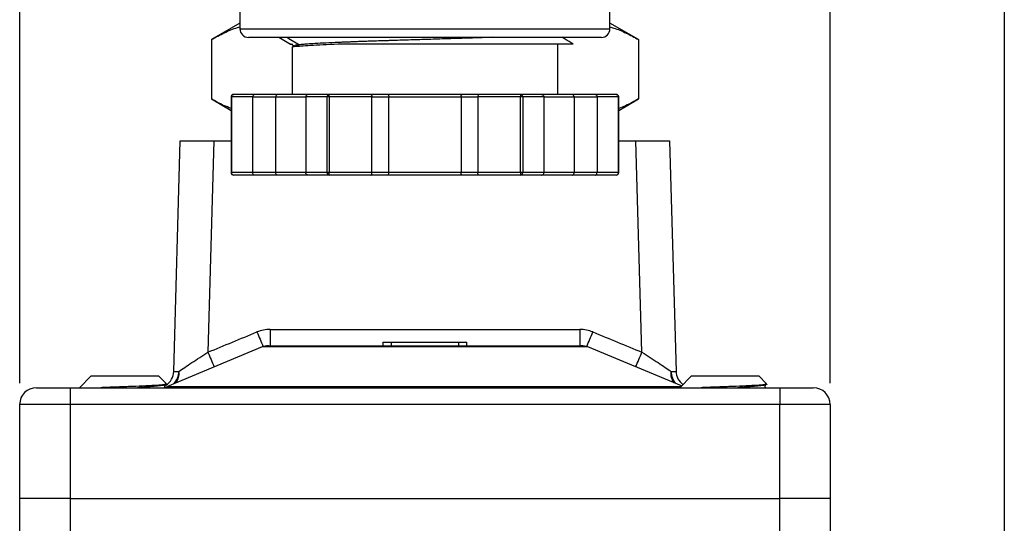
# Model space of a CAD drawing. Units: inches. Extents: x 0.2 to 10.8, y 0.2 to 8.3.
# Drawn here: x 8.5 to 10.8, y 3.8 to 5 of the extents above; entities that cross this region are included whole.
import ezdxf

# ---------------------------------------------------------------- set-up
doc = ezdxf.new("R2010")
doc.units = ezdxf.units.IN
doc.header["$MEASUREMENT"] = 0
doc.layers.add('SKETCH', color=7, linetype='Continuous')
doc.layers.add('TITLE_BLOCK', color=7, linetype='Continuous')
doc.styles.add('SLDTEXTSTYLE0', font='TXT', dxfattribs={"width": 0.75})
doc.dimstyles.new('SLDDIMSTYLE0', dxfattribs={"dimtxt": 0.125, "dimasz": 0.13, "dimexe": 0, "dimexo": 0.0625, "dimgap": 0.03125, "dimtad": 0, "dimtih": 1, "dimtoh": 1, "dimrnd": 1e-09, "dimzin": 4, "dimdsep": 46, "dimtxsty": 'SLDTEXTSTYLE0', "dimsah": 1, "dimcen": 0.09, "dimadec": 0, "dimazin": 1, "dimtfac": 1, "dimtofl": 0, "dimtmove": 0, "dimatfit": 3, "dimfxl": 0, "dimfrac": 2, "dimtolj": 1, "dimtzin": 12, "dimarcsym": 0})

# ---------------------------------------------------------------- blocks, each defined once
blk = doc.blocks.new('_D')
at = {"layer": 'SKETCH'}
for p, q in [((8.4978, 4.1773), (8.4978, 7.457)), ((10.3954, 4.1773), (10.3954, 7.457)), ((9.4724, 7.4313), (9.4343, 7.4313)), ((9.4343, 7.4313), (9.4343, 7.2328)), ((9.7956, 7.4313), (9.8337, 7.4313)), ((9.8337, 7.4313), (9.8337, 7.2328)), ((8.4978, 7.332), (8.996, 7.332)), ((10.3954, 7.332), (9.8972, 7.332)), ((9.4343, 7.2328), (9.4724, 7.2328)), ((9.8337, 7.2328), (9.7956, 7.2328))]:
    blk.add_line(p, q, dxfattribs=at)
for points in [[(8.4978, 7.332), (8.6278, 7.312), (8.6278, 7.352)], [(10.3954, 7.332), (10.2654, 7.352), (10.2654, 7.312)]]:
    blk.add_solid(points, dxfattribs=at)
at = {"layer": 'SKETCH', "char_height": 0.125, "attachment_point": 1, "style": 'SLDTEXTSTYLE0'}
for s, insert in [('1.90"', (9.0214, 7.394)), ('48.2', (9.4724, 7.394))]:
    blk.add_mtext(s, dxfattribs=dict(at, insert=insert))

msp = doc.modelspace()

# ---------------------------------------------------------------- linework, layer by layer
at = {"color": 7, "linetype": 'Continuous', "lineweight": 25}
for p, q in [((9.0135, 5.5978), (9.0135, 5.0072)), ((9.8797, 5.0072), (9.8797, 5.5978)), ((9.0135, 5.021), (8.9465, 4.9823)), ((9.9467, 4.9823), (9.8797, 5.021)), ((8.9465, 4.9823), (8.9465, 4.8432)), ((9.1046, 4.9876), (9.1322, 4.9716)), ((9.4466, 4.9876), (9.4499, 4.9876)), ((9.9467, 4.9823), (9.9467, 4.8432)), ((9.1356, 4.9651), (9.1356, 4.8537)), ((9.1403, 4.9678), (9.1363, 4.9655)), ((9.138, 4.9682), (9.1394, 4.9673)), ((9.1526, 4.97), (9.1454, 4.9657)), ((9.7576, 4.8537), (9.7576, 4.9721)), ((8.9465, 4.8432), (8.9929, 4.8164)), ((8.9929, 4.8478), (8.9929, 4.6706)), ((9.0436, 4.8478), (8.9937, 4.8478)), ((8.9937, 4.8478), (8.9937, 4.6706)), ((9.0475, 4.8537), (8.9988, 4.8537)), ((9.0436, 4.6706), (9.0436, 4.8478)), ((9.0436, 4.8478), (9.0974, 4.8478)), ((9.1013, 4.8537), (9.0475, 4.8537)), ((9.0974, 4.6706), (9.0974, 4.8478)), ((9.174, 4.8537), (9.1013, 4.8537)), ((9.2176, 4.8478), (9.1676, 4.8478)), ((9.1676, 4.8478), (9.1676, 4.6706)), ((9.2227, 4.8537), (9.174, 4.8537)), ((9.2227, 4.8478), (9.2176, 4.8478)), ((9.2176, 4.6706), (9.2176, 4.8478)), ((9.3201, 4.8537), (9.2227, 4.8537)), ((9.2227, 4.8478), (9.2227, 4.6706)), ((9.3226, 4.8478), (9.2227, 4.8478)), ((9.3595, 4.8537), (9.3201, 4.8537)), ((9.3226, 4.6706), (9.3226, 4.8478)), ((9.3226, 4.8478), (9.362, 4.8478)), ((9.5337, 4.8537), (9.3595, 4.8537)), ((9.362, 4.6706), (9.362, 4.8478)), ((9.362, 4.8478), (9.5312, 4.8478)), ((9.5312, 4.8478), (9.5312, 4.6706)), ((9.5312, 4.8478), (9.5706, 4.8478)), ((9.5731, 4.8537), (9.5337, 4.8537)), ((9.6705, 4.8478), (9.5706, 4.8478)), ((9.5706, 4.8478), (9.5706, 4.6706)), ((9.6705, 4.8537), (9.5731, 4.8537)), ((9.7192, 4.8537), (9.6705, 4.8537)), ((9.6756, 4.8478), (9.6705, 4.8478)), ((9.6705, 4.6706), (9.6705, 4.8478)), ((9.6756, 4.8478), (9.6756, 4.6706)), ((9.7255, 4.8478), (9.6756, 4.8478)), ((9.7919, 4.8537), (9.7192, 4.8537)), ((9.7255, 4.6706), (9.7255, 4.8478)), ((9.8457, 4.8537), (9.7919, 4.8537)), ((9.7958, 4.8478), (9.7958, 4.6706)), ((9.7958, 4.8478), (9.8496, 4.8478)), ((9.8944, 4.8537), (9.8457, 4.8537)), ((9.8496, 4.8478), (9.8496, 4.6706)), ((9.8995, 4.8478), (9.8496, 4.8478)), ((9.8995, 4.6706), (9.8995, 4.8478)), ((9.9003, 4.6706), (9.9003, 4.8478)), ((9.9003, 4.8164), (9.9467, 4.8432)), ((8.8585, 4.205), (8.8738, 4.7454)), ((8.8738, 4.7454), (8.9525, 4.7454)), ((8.9525, 4.7454), (8.9385, 4.2498)), ((8.9525, 4.7454), (8.9929, 4.7454)), ((9.9003, 4.7454), (9.9407, 4.7454)), ((9.9407, 4.7454), (10.0194, 4.7454)), ((9.9547, 4.2498), (9.9407, 4.7454)), ((10.0194, 4.7454), (10.0347, 4.205)), ((9.0436, 4.6706), (8.9937, 4.6706)), ((9.0475, 4.6647), (8.9988, 4.6647)), ((9.0974, 4.6706), (9.0436, 4.6706)), ((9.1013, 4.6647), (9.0475, 4.6647)), ((9.174, 4.6647), (9.1013, 4.6647)), ((9.2176, 4.6706), (9.1676, 4.6706)), ((9.2227, 4.6647), (9.174, 4.6647)), ((9.2227, 4.6706), (9.2176, 4.6706)), ((9.3226, 4.6706), (9.2227, 4.6706)), ((9.3201, 4.6647), (9.2227, 4.6647)), ((9.3595, 4.6647), (9.3201, 4.6647)), ((9.362, 4.6706), (9.3226, 4.6706)), ((9.5337, 4.6647), (9.3595, 4.6647)), ((9.5312, 4.6706), (9.362, 4.6706)), ((9.5706, 4.6706), (9.5312, 4.6706)), ((9.5731, 4.6647), (9.5337, 4.6647)), ((9.6705, 4.6706), (9.5706, 4.6706)), ((9.6705, 4.6647), (9.5731, 4.6647)), ((9.6756, 4.6706), (9.6705, 4.6706)), ((9.7192, 4.6647), (9.6705, 4.6647)), ((9.7255, 4.6706), (9.6756, 4.6706)), ((9.7919, 4.6647), (9.7192, 4.6647)), ((9.8457, 4.6647), (9.7919, 4.6647)), ((9.8496, 4.6706), (9.7958, 4.6706)), ((9.8944, 4.6647), (9.8457, 4.6647)), ((9.8995, 4.6706), (9.8496, 4.6706)), ((9.084, 4.3034), (9.084, 4.2651)), ((9.084, 4.3034), (9.8092, 4.3034)), ((9.8092, 4.3034), (9.8092, 4.2651)), ((9.0805, 4.2651), (9.8127, 4.2651)), ((9.3482, 4.273), (9.3482, 4.2651)), ((9.3482, 4.273), (9.3679, 4.273)), ((9.3679, 4.273), (9.3679, 4.2651)), ((9.3679, 4.273), (9.5253, 4.273)), ((9.5253, 4.273), (9.5253, 4.2651)), ((9.5253, 4.273), (9.545, 4.273)), ((9.545, 4.2651), (9.545, 4.273)), ((9.0653, 4.2621), (8.8436, 4.1697)), ((10.0471, 4.1707), (9.8279, 4.2621)), ((8.6651, 4.1943), (8.6375, 4.1667)), ((8.6651, 4.1943), (8.8226, 4.1943)), ((8.8412, 4.1756), (8.8226, 4.1943)), ((10.0706, 4.1943), (10.0431, 4.1667)), ((10.0706, 4.1943), (10.2281, 4.1943)), ((10.2467, 4.1756), (10.2281, 4.1943)), ((8.5371, 4.1667), (8.6159, 4.1667)), ((8.6159, 4.1667), (8.6159, 4.1273)), ((8.6159, 4.1667), (10.2773, 4.1667)), ((10.2773, 4.1667), (10.356, 4.1667)), ((10.2773, 4.1667), (10.2773, 4.1273)), ((8.4978, 3.9068), (8.4978, 4.1273)), ((8.6159, 4.1273), (8.4978, 4.1273)), ((8.6159, 4.1273), (8.6159, 3.9068)), ((10.2773, 4.1273), (8.6159, 4.1273)), ((10.2773, 3.9068), (10.2773, 4.1273)), ((10.3954, 4.1273), (10.2773, 4.1273)), ((10.3954, 4.1273), (10.3954, 3.9068)), ((8.6159, 3.9068), (8.4978, 3.9068)), ((8.4978, 3.6431), (8.4978, 3.9068)), ((8.6159, 3.9068), (10.2773, 3.9068)), ((8.6159, 3.9068), (8.6159, 3.6431)), ((10.3954, 3.9068), (10.2773, 3.9068)), ((10.2773, 3.6431), (10.2773, 3.9068)), ((10.3954, 3.9068), (10.3954, 3.6431))]:
    msp.add_line(p, q, dxfattribs=at)
at = {"color": 8, "linetype": 'Continuous', "lineweight": 25}
for p, q in [((9.0135, 5.0072), (9.8797, 5.0072)), ((8.9937, 4.8478), (8.9929, 4.8478)), ((9.0974, 4.8478), (9.1676, 4.8478)), ((9.7255, 4.8478), (9.7958, 4.8478)), ((9.9003, 4.8478), (9.8995, 4.8478)), ((8.9937, 4.6706), (8.9929, 4.6706)), ((9.1676, 4.6706), (9.0974, 4.6706)), ((9.7958, 4.6706), (9.7255, 4.6706)), ((9.9003, 4.6706), (9.8995, 4.6706)), ((9.8279, 4.2621), (9.0653, 4.2621)), ((8.8436, 4.1697), (10.0461, 4.1697))]:
    msp.add_line(p, q, dxfattribs=at)
at = {"color": 7, "linetype": 'Continuous', "lineweight": 25, "flags": 128}
msp.add_lwpolyline([(9.1233, 4.9876), (9.128, 4.9847), (9.1526, 4.9701)], dxfattribs=at)
at = {"color": 7, "linetype": 'Continuous', "lineweight": 25}
for centre, radius, start, end in [((9.0332, 5.0072), 0.0197, 180, 270), ((9.86, 5.0072), 0.0197, 270, 0), ((8.9988, 4.8478), 0.00591, 90.2766, 180), ((9.8944, 4.8478), 0.00591, 0, 89.9587), ((8.9988, 4.6706), 0.00591, 180, 269.726), ((9.8944, 4.6706), 0.00591, 270.6388, 0), ((9.0805, 4.2257), 0.0394, 90, 112.6199), ((9.8127, 4.2257), 0.0394, 67.3801, 90), ((8.8192, 4.2061), 0.0394, 301.5516, 358.3865), ((10.074, 4.2061), 0.0394, 181.6135, 233.6907), ((8.5371, 4.1273), 0.0394, 90, 180), ((8.8285, 4.2061), 0.0394, 284.3219, 292.6199), ((10.356, 4.1273), 0.0394, 0, 90)]:
    msp.add_arc(centre, radius, start, end, dxfattribs=at)
at = {"color": 8, "linetype": 'Continuous', "lineweight": 25}
for centre, radius, start, end in [((10.1933, 4.7591), 1.2299, 202.0534, 203.7867), ((8.6999, 4.7591), 1.2299, 336.2133, 337.9466), ((10.2821, 4.8002), 1.4519, 202.2747, 203.7522), ((8.8502, 4.6986), 1.1921, 336.0868, 337.8863), ((8.8287, 4.2051), 0.0418, 315.8762, 359.2149), ((8.8359, 4.1993), 0.035, 322.8335, 8.6088), ((10.0573, 4.1993), 0.035, 171.3912, 217.1665), ((10.0648, 4.2052), 0.0421, 180.953, 223.956)]:
    msp.add_arc(centre, radius, start, end, dxfattribs=at)
at = {"color": 7, "linetype": 'Continuous', "lineweight": 25}
for centre, major_axis, start_param, end_param in [((8.9373, 4.2061), (0.0788, 0.0011), 3.140999, 3.699924), ((9.9559, 4.2061), (0.0788, -0.0011), 5.724854, 6.283779)]:
    msp.add_ellipse(centre, major_axis=major_axis, ratio=0.014048, start_param=start_param, end_param=end_param, dxfattribs=at)
for points, knots in [([(8.9465, 4.9823), (8.9566, 4.9878), (8.9769, 4.9987), (8.9993, 5.0084), (9.0116, 5.0114), (9.0135, 5.0118)], [0, 0, 0, 0, 0.457878, 0.91565, 1, 1, 1, 1]), ([(9.8797, 5.0118), (9.8827, 5.011), (9.8955, 5.0077), (9.9179, 4.9979), (9.9371, 4.9875), (9.9467, 4.9823)], [0, 0, 0, 0, 0.1326686, 0.5662922, 1, 1, 1, 1]), ([(9.0332, 4.9876), (9.0333, 4.9876), (9.0334, 4.9876), (9.0342, 4.9876), (9.0353, 4.9876), (9.037, 4.9876), (9.0392, 4.9876), (9.0422, 4.9876), (9.0474, 4.9876), (9.0585, 4.9876), (9.076, 4.9876), (9.0951, 4.9876), (9.1067, 4.9876), (9.1134, 4.9876), (9.1179, 4.9876), (9.1204, 4.9876), (9.1236, 4.9876), (9.1273, 4.9876), (9.1317, 4.9876), (9.1369, 4.9876), (9.1427, 4.9876), (9.1493, 4.9876), (9.1568, 4.9876), (9.1651, 4.9876), (9.1743, 4.9876), (9.1845, 4.9876), (9.1957, 4.9876), (9.208, 4.9876), (9.2213, 4.9876), (9.2358, 4.9876), (9.2515, 4.9876), (9.2684, 4.9876), (9.2865, 4.9876), (9.3058, 4.9876), (9.3264, 4.9876), (9.3482, 4.9876), (9.3712, 4.9876), (9.3953, 4.9876), (9.4206, 4.9876), (9.4378, 4.9876), (9.4466, 4.9876)], [0, 0, 0, 0, 0.021075, 0.042151, 0.063226, 0.084302, 0.105377, 0.131757, 0.158135, 0.209335, 0.311446, 0.359764, 0.384156, 0.407937, 0.412874, 0.419237, 0.427027, 0.436244, 0.446888, 0.45896, 0.472458, 0.487382, 0.503734, 0.521513, 0.540718, 0.561351, 0.58341, 0.606896, 0.631808, 0.658147, 0.685913, 0.715106, 0.745725, 0.777771, 0.811243, 0.846141, 0.882467, 0.920218, 0.959396, 1, 1, 1, 1]), ([(9.6041, 4.9876), (9.6024, 4.9875), (9.5967, 4.9873), (9.5867, 4.9869), (9.5741, 4.9865), (9.5612, 4.9861), (9.5393, 4.9853), (9.5077, 4.9843), (9.466, 4.983), (9.4239, 4.9817), (9.3926, 4.9807), (9.3715, 4.9801), (9.3597, 4.9797), (9.3451, 4.9792), (9.3296, 4.9787), (9.3163, 4.9783), (9.3082, 4.978), (9.3049, 4.9779), (9.3004, 4.9777), (9.2933, 4.9775), (9.2831, 4.9771), (9.2731, 4.9767), (9.2634, 4.9763), (9.254, 4.976), (9.2449, 4.9756), (9.2287, 4.9749), (9.2072, 4.9739), (9.1879, 4.9729), (9.1757, 4.9721), (9.1687, 4.9716), (9.1634, 4.9711), (9.1587, 4.9707), (9.1553, 4.9703), (9.1533, 4.9701), (9.1527, 4.97), (9.1526, 4.97)], [0, 0, 0, 0, 0.010792, 0.035559, 0.06036, 0.085196, 0.110064, 0.184296, 0.258485, 0.332669, 0.406899, 0.425449, 0.447172, 0.472065, 0.506772, 0.535135, 0.54943, 0.554581, 0.555236, 0.576346, 0.597482, 0.618646, 0.639839, 0.661062, 0.682313, 0.703591, 0.777682, 0.851779, 0.884726, 0.913552, 0.938261, 0.958853, 0.987672, 0.998465, 1, 1, 1, 1]), ([(9.4499, 4.9876), (9.4577, 4.9876), (9.4733, 4.9876), (9.4952, 4.9876), (9.5193, 4.9876), (9.5422, 4.9876), (9.5747, 4.9876), (9.6123, 4.9876), (9.6564, 4.9876), (9.6949, 4.9876), (9.7288, 4.9876), (9.7591, 4.9876), (9.7879, 4.9876), (9.8068, 4.9876), (9.8182, 4.9876), (9.8234, 4.9876), (9.8284, 4.9876), (9.833, 4.9876), (9.8372, 4.9876), (9.8411, 4.9876), (9.8447, 4.9876), (9.8468, 4.9876), (9.8484, 4.9876), (9.8518, 4.9876), (9.8561, 4.9876), (9.8594, 4.9876), (9.8598, 4.9876), (9.8599, 4.9876)], [0, 0, 0, 0, 0.036311, 0.07262, 0.102032, 0.149073, 0.181527, 0.258092, 0.334658, 0.411223, 0.472938, 0.540003, 0.612416, 0.690175, 0.70941, 0.728644, 0.747878, 0.767112, 0.78634, 0.805567, 0.824794, 0.844019, 0.845418, 0.855731, 0.911834, 0.956317, 1, 1, 1, 1]), ([(9.7938, 4.9722), (9.7876, 4.9758), (9.7787, 4.9809), (9.7698, 4.986), (9.7672, 4.9876)], [0, 0, 0, 0, 0.70378, 1, 1, 1, 1]), ([(9.1323, 4.9718), (9.1321, 4.9718), (9.1296, 4.9718), (9.1335, 4.9718), (9.137, 4.9718)], [0, 0, 0, 0, 0.097, 1, 1, 1, 1]), ([(9.138, 4.9683), (9.137, 4.9689), (9.1346, 4.97), (9.1361, 4.9712), (9.137, 4.9718)], [0, 0, 0, 0, 0.450359, 1, 1, 1, 1]), ([(9.1453, 4.9657), (9.1418, 4.9656), (9.136, 4.9654), (9.1364, 4.9652), (9.1365, 4.9651)], [0, 0, 0, 0, 0.621076, 1, 1, 1, 1]), ([(9.1526, 4.97), (9.1485, 4.9696), (9.1421, 4.9688), (9.1414, 4.9681), (9.1412, 4.9678)], [0, 0, 0, 0, 0.651636, 1, 1, 1, 1]), ([(9.2533, 4.9718), (9.227, 4.9708), (9.204, 4.9698), (9.1674, 4.9677), (9.1537, 4.9667), (9.1453, 4.9657)], [0, 0, 0, 0, 0.5, 0.5, 1, 1, 1, 1]), ([(9.7936, 4.9718), (9.7935, 4.9718), (9.7932, 4.9718), (9.7817, 4.9718), (9.7615, 4.9718), (9.7326, 4.9718), (9.6963, 4.9718), (9.6536, 4.9718), (9.6059, 4.9718), (9.5544, 4.9718), (9.5006, 4.9718), (9.4461, 4.9718), (9.3925, 4.9718), (9.3415, 4.9718), (9.2942, 4.9718), (9.2669, 4.9718), (9.2533, 4.9718)], [0, 0, 0, 0, 0.056158, 0.131732, 0.206707, 0.281324, 0.355382, 0.429174, 0.502292, 0.57514, 0.647517, 0.719478, 0.790988, 0.861477, 0.931143, 1, 1, 1, 1]), ([(8.9929, 4.8209), (8.987, 4.8232), (8.9714, 4.8292), (8.9561, 4.8378), (8.9465, 4.8432)], [0, 0, 0, 0, 0.37591, 1, 1, 1, 1]), ([(8.9937, 4.8478), (8.9937, 4.8493), (8.9942, 4.8509), (8.9961, 4.8531), (8.9975, 4.8537), (8.9988, 4.8537)], [0, 0, 0, 0, 0.5, 0.5, 1, 1, 1, 1]), ([(9.0475, 4.8537), (9.0472, 4.8537), (9.0467, 4.8536), (9.0459, 4.8532), (9.0453, 4.8527), (9.0446, 4.8518), (9.0438, 4.8502), (9.0437, 4.8486), (9.0436, 4.8478)], [0, 0, 0, 0, 0.15653, 0.292045, 0.406571, 0.500172, 0.760078, 1, 1, 1, 1]), ([(9.1013, 4.8537), (9.101, 4.8537), (9.1004, 4.8536), (9.0997, 4.8532), (9.0991, 4.8527), (9.0984, 4.8518), (9.0976, 4.8502), (9.0975, 4.8486), (9.0974, 4.8478)], [0, 0, 0, 0, 0.15653, 0.292045, 0.406571, 0.500172, 0.760078, 1, 1, 1, 1]), ([(9.174, 4.8537), (9.1735, 4.8537), (9.1726, 4.8536), (9.1713, 4.8532), (9.1704, 4.8527), (9.1692, 4.8518), (9.1679, 4.8502), (9.1677, 4.8486), (9.1676, 4.8478)], [0, 0, 0, 0, 0.15653, 0.292045, 0.406571, 0.500172, 0.760078, 1, 1, 1, 1]), ([(9.2227, 4.8537), (9.2214, 4.8537), (9.22, 4.8531), (9.2181, 4.8509), (9.2176, 4.8493), (9.2176, 4.8478)], [0, 0, 0, 0, 0.5, 0.5, 1, 1, 1, 1]), ([(9.2227, 4.8478), (9.2227, 4.8493), (9.2227, 4.8509), (9.2227, 4.8531), (9.2227, 4.8537), (9.2227, 4.8537)], [0, 0, 0, 0, 0.5, 0.5, 1, 1, 1, 1]), ([(9.3201, 4.8537), (9.3203, 4.8537), (9.3207, 4.8536), (9.3212, 4.8532), (9.3215, 4.8527), (9.322, 4.8518), (9.3225, 4.8502), (9.3225, 4.8486), (9.3226, 4.8478)], [0, 0, 0, 0, 0.15653, 0.292045, 0.406571, 0.500172, 0.760078, 1, 1, 1, 1]), ([(9.3595, 4.8537), (9.3597, 4.8537), (9.3601, 4.8536), (9.3605, 4.8532), (9.3609, 4.8527), (9.3614, 4.8518), (9.3618, 4.8502), (9.3619, 4.8486), (9.362, 4.8478)], [0, 0, 0, 0, 0.15653, 0.292045, 0.406571, 0.500172, 0.760078, 1, 1, 1, 1]), ([(9.5312, 4.8478), (9.5313, 4.8482), (9.5313, 4.8489), (9.5314, 4.8501), (9.5317, 4.8512), (9.532, 4.8523), (9.5327, 4.8534), (9.5333, 4.8536), (9.5337, 4.8537)], [0, 0, 0, 0, 0.118344, 0.241056, 0.368839, 0.502318, 0.709613, 1, 1, 1, 1]), ([(9.5731, 4.8537), (9.5729, 4.8537), (9.5725, 4.8536), (9.572, 4.8532), (9.5717, 4.8527), (9.5712, 4.8518), (9.5707, 4.8502), (9.5707, 4.8486), (9.5706, 4.8478)], [0, 0, 0, 0, 0.15653, 0.292045, 0.406571, 0.500172, 0.760078, 1, 1, 1, 1]), ([(9.6705, 4.8537), (9.6705, 4.8537), (9.6705, 4.8531), (9.6705, 4.8509), (9.6705, 4.8493), (9.6705, 4.8478)], [0, 0, 0, 0, 0.5, 0.5, 1, 1, 1, 1]), ([(9.6756, 4.8478), (9.6756, 4.8493), (9.6751, 4.8509), (9.6732, 4.8531), (9.6718, 4.8537), (9.6705, 4.8537)], [0, 0, 0, 0, 0.5, 0.5, 1, 1, 1, 1]), ([(9.7192, 4.8537), (9.7197, 4.8537), (9.7206, 4.8536), (9.7219, 4.8532), (9.7228, 4.8527), (9.724, 4.8518), (9.7252, 4.8502), (9.7254, 4.8486), (9.7255, 4.8478)], [0, 0, 0, 0, 0.15653, 0.292045, 0.406571, 0.500172, 0.760078, 1, 1, 1, 1]), ([(9.7958, 4.8478), (9.7958, 4.8482), (9.7957, 4.8489), (9.7955, 4.8501), (9.7951, 4.8512), (9.7945, 4.8523), (9.7934, 4.8534), (9.7925, 4.8536), (9.7919, 4.8537)], [0, 0, 0, 0, 0.118344, 0.241056, 0.368839, 0.502318, 0.709613, 1, 1, 1, 1]), ([(9.8457, 4.8537), (9.846, 4.8537), (9.8465, 4.8536), (9.8473, 4.8532), (9.8479, 4.8527), (9.8486, 4.8518), (9.8494, 4.8502), (9.8495, 4.8486), (9.8496, 4.8478)], [0, 0, 0, 0, 0.15653, 0.292045, 0.406571, 0.500172, 0.760078, 1, 1, 1, 1]), ([(9.8944, 4.8537), (9.8957, 4.8537), (9.8971, 4.8531), (9.8989, 4.8509), (9.8995, 4.8493), (9.8995, 4.8478)], [0, 0, 0, 0, 0.5, 0.5, 1, 1, 1, 1]), ([(9.9467, 4.8432), (9.9366, 4.8375), (9.9213, 4.8288), (9.9056, 4.823), (9.9003, 4.821)], [0, 0, 0, 0, 0.659022, 1, 1, 1, 1]), ([(8.9988, 4.6647), (8.9975, 4.6647), (8.9961, 4.6654), (8.9942, 4.6675), (8.9937, 4.6691), (8.9937, 4.6706)], [0, 0, 0, 0, 0.5, 0.5, 1, 1, 1, 1]), ([(9.0475, 4.6647), (9.0472, 4.6648), (9.0466, 4.6648), (9.0459, 4.6652), (9.0453, 4.6658), (9.0446, 4.6667), (9.0438, 4.6682), (9.0437, 4.6699), (9.0436, 4.6706)], [0, 0, 0, 0, 0.15653, 0.292045, 0.406571, 0.500172, 0.760064, 1, 1, 1, 1]), ([(9.1013, 4.6647), (9.101, 4.6648), (9.1004, 4.6648), (9.0997, 4.6652), (9.0991, 4.6658), (9.0983, 4.6667), (9.0976, 4.6682), (9.0975, 4.6699), (9.0974, 4.6706)], [0, 0, 0, 0, 0.15653, 0.292045, 0.406571, 0.500172, 0.760064, 1, 1, 1, 1]), ([(9.174, 4.6647), (9.1735, 4.6648), (9.1726, 4.6648), (9.1713, 4.6652), (9.1704, 4.6658), (9.1692, 4.6667), (9.1679, 4.6682), (9.1677, 4.6699), (9.1676, 4.6706)], [0, 0, 0, 0, 0.15653, 0.292045, 0.406571, 0.500172, 0.760064, 1, 1, 1, 1]), ([(9.2176, 4.6706), (9.2176, 4.6691), (9.2181, 4.6675), (9.22, 4.6654), (9.2214, 4.6647), (9.2227, 4.6647)], [0, 0, 0, 0, 0.5, 0.5, 1, 1, 1, 1]), ([(9.2227, 4.6647), (9.2227, 4.6647), (9.2227, 4.6654), (9.2227, 4.6675), (9.2227, 4.6691), (9.2227, 4.6706)], [0, 0, 0, 0, 0.5, 0.5, 1, 1, 1, 1]), ([(9.3201, 4.6647), (9.3203, 4.6648), (9.3207, 4.6648), (9.3212, 4.6652), (9.3215, 4.6658), (9.322, 4.6667), (9.3225, 4.6682), (9.3225, 4.6699), (9.3226, 4.6706)], [0, 0, 0, 0, 0.15653, 0.292045, 0.406571, 0.500172, 0.760064, 1, 1, 1, 1]), ([(9.3595, 4.6647), (9.3597, 4.6648), (9.3601, 4.6648), (9.3605, 4.6652), (9.3609, 4.6658), (9.3614, 4.6667), (9.3618, 4.6682), (9.3619, 4.6699), (9.362, 4.6706)], [0, 0, 0, 0, 0.15653, 0.292045, 0.406571, 0.500172, 0.760064, 1, 1, 1, 1]), ([(9.5337, 4.6647), (9.5335, 4.6648), (9.5331, 4.6648), (9.5327, 4.6652), (9.5323, 4.6658), (9.5318, 4.6667), (9.5314, 4.6682), (9.5313, 4.6699), (9.5312, 4.6706)], [0, 0, 0, 0, 0.15653, 0.292045, 0.406571, 0.500172, 0.760064, 1, 1, 1, 1]), ([(9.5731, 4.6647), (9.5729, 4.6648), (9.5725, 4.6648), (9.572, 4.6652), (9.5717, 4.6658), (9.5712, 4.6667), (9.5707, 4.6682), (9.5706, 4.6699), (9.5706, 4.6706)], [0, 0, 0, 0, 0.15653, 0.292045, 0.406571, 0.500172, 0.760064, 1, 1, 1, 1]), ([(9.6705, 4.6706), (9.6705, 4.6691), (9.6705, 4.6675), (9.6705, 4.6654), (9.6705, 4.6647), (9.6705, 4.6647)], [0, 0, 0, 0, 0.5, 0.5, 1, 1, 1, 1]), ([(9.6705, 4.6647), (9.6718, 4.6647), (9.6732, 4.6654), (9.6751, 4.6675), (9.6756, 4.6691), (9.6756, 4.6706)], [0, 0, 0, 0, 0.5, 0.5, 1, 1, 1, 1]), ([(9.7192, 4.6647), (9.7197, 4.6648), (9.7206, 4.6648), (9.7219, 4.6652), (9.7228, 4.6658), (9.724, 4.6667), (9.7252, 4.6682), (9.7254, 4.6699), (9.7255, 4.6706)], [0, 0, 0, 0, 0.15653, 0.292045, 0.406571, 0.500172, 0.760064, 1, 1, 1, 1]), ([(9.7919, 4.6647), (9.7922, 4.6648), (9.7928, 4.6648), (9.7935, 4.6652), (9.7941, 4.6658), (9.7948, 4.6667), (9.7956, 4.6682), (9.7957, 4.6699), (9.7958, 4.6706)], [0, 0, 0, 0, 0.15653, 0.292045, 0.406571, 0.500172, 0.760064, 1, 1, 1, 1]), ([(9.8457, 4.6647), (9.846, 4.6648), (9.8465, 4.6648), (9.8473, 4.6652), (9.8479, 4.6658), (9.8486, 4.6667), (9.8494, 4.6682), (9.8495, 4.6699), (9.8496, 4.6706)], [0, 0, 0, 0, 0.15653, 0.292045, 0.406571, 0.500172, 0.760064, 1, 1, 1, 1]), ([(9.8995, 4.6706), (9.8995, 4.6691), (9.8989, 4.6675), (9.8971, 4.6654), (9.8957, 4.6647), (9.8944, 4.6647)], [0, 0, 0, 0, 0.5, 0.5, 1, 1, 1, 1]), ([(8.8705, 4.2045), (8.8783, 4.2105), (8.889, 4.2178), (8.9066, 4.2294), (8.9129, 4.2335), (8.9255, 4.2416), (8.932, 4.2457), (8.9385, 4.2498)], [0, 0, 0, 0, 0.5, 0.5, 0.75, 0.75, 1, 1, 1, 1]), ([(9.9547, 4.2498), (9.9612, 4.2457), (9.9677, 4.2416), (9.9803, 4.2335), (9.9866, 4.2294), (10.0042, 4.2178), (10.0149, 4.2105), (10.0227, 4.2045)], [0, 0, 0, 0, 0.25, 0.25, 0.5, 0.5, 1, 1, 1, 1]), ([(8.8408, 4.1752), (8.8411, 4.1751), (8.8432, 4.1745), (8.8364, 4.1735), (8.8201, 4.1722), (8.7939, 4.1709), (8.7616, 4.1695), (8.7269, 4.1683), (8.7009, 4.1673), (8.6897, 4.1668), (8.6879, 4.1667)], [0, 0, 0, 0, 0.032238, 0.182336, 0.336381, 0.490325, 0.648437, 0.807275, 0.968386, 1, 1, 1, 1]), ([(8.8373, 4.1762), (8.8392, 4.1756), (8.8419, 4.1749), (8.8399, 4.1742), (8.8394, 4.174)], [0, 0, 0, 0, 0.7262258, 1, 1, 1, 1]), ([(8.8387, 4.1667), (8.8387, 4.1667), (8.8381, 4.1673), (8.8375, 4.1695), (8.8383, 4.1725), (8.8395, 4.1734), (8.8401, 4.1739)], [0, 0, 0, 0, 0.027993, 0.344514, 0.669387, 1, 1, 1, 1]), ([(10.2463, 4.1752), (10.2466, 4.1751), (10.2488, 4.1745), (10.2419, 4.1735), (10.2256, 4.1722), (10.1994, 4.1709), (10.1671, 4.1695), (10.1324, 4.1683), (10.1064, 4.1673), (10.0953, 4.1668), (10.0934, 4.1667)], [0, 0, 0, 0, 0.032237, 0.182336, 0.336381, 0.490325, 0.648437, 0.807275, 0.968386, 1, 1, 1, 1]), ([(10.2428, 4.1762), (10.2447, 4.1756), (10.2474, 4.1749), (10.2454, 4.1742), (10.2449, 4.174)], [0, 0, 0, 0, 0.726226, 1, 1, 1, 1]), ([(10.2443, 4.1667), (10.2442, 4.1667), (10.2437, 4.1673), (10.243, 4.1695), (10.2438, 4.1725), (10.245, 4.1734), (10.2456, 4.1739)], [0, 0, 0, 0, 0.027992, 0.3445136, 0.6693871, 1, 1, 1, 1])]:
    msp.add_open_spline(points, degree=3, knots=knots, dxfattribs=at)
for points in [[(8.9385, 4.2498), (8.9768, 4.2657), (9.0151, 4.2815), (9.0534, 4.2973)], [(9.084, 4.3034), (9.0734, 4.3034), (9.0631, 4.3013), (9.0534, 4.2973)], [(9.8398, 4.2973), (9.8301, 4.3013), (9.8198, 4.3034), (9.8092, 4.3034)], [(9.8398, 4.2973), (9.8781, 4.2815), (9.9164, 4.2657), (9.9547, 4.2498)]]:
    msp.add_open_spline(points, degree=3, dxfattribs=at)
at = {"color": 8, "linetype": 'Continuous', "lineweight": 25}
for points, knots in [([(8.8394, 4.174), (8.8389, 4.1736), (8.8377, 4.1728), (8.8285, 4.1712), (8.8131, 4.1696), (8.7944, 4.1682), (8.7801, 4.1671), (8.7737, 4.1667)], [0, 0, 0, 0, 0.1396203, 0.3687228, 0.5938831, 0.8190433, 1, 1, 1, 1]), ([(10.2449, 4.174), (10.2445, 4.1736), (10.2433, 4.1728), (10.234, 4.1712), (10.2186, 4.1696), (10.1999, 4.1682), (10.1856, 4.1671), (10.1792, 4.1667)], [0, 0, 0, 0, 0.13962, 0.368723, 0.593883, 0.819043, 1, 1, 1, 1])]:
    msp.add_open_spline(points, degree=3, knots=knots, dxfattribs=at)
at = {"layer": 'TITLE_BLOCK'}
msp.add_line((10.8031, 8.3031), (10.8031, 0.1969), dxfattribs=at)

# ---------------------------------------------------------------- dimensions: what is measured, and where the dimension line sits
at = {"layer": 'SKETCH'}
dim = msp.add_linear_dim(base=(10.3954, 7.332), p1=(8.4978, 4.1273), p2=(10.3954, 4.1273), dimstyle='SLDDIMSTYLE0', dxfattribs=at)
dim.commit()
dim.dimension.update_dxf_attribs({"geometry": '_D', "text_midpoint": (9.4466, 7.332), "dimtype": 160})

doc.saveas('drawing.dxf')
